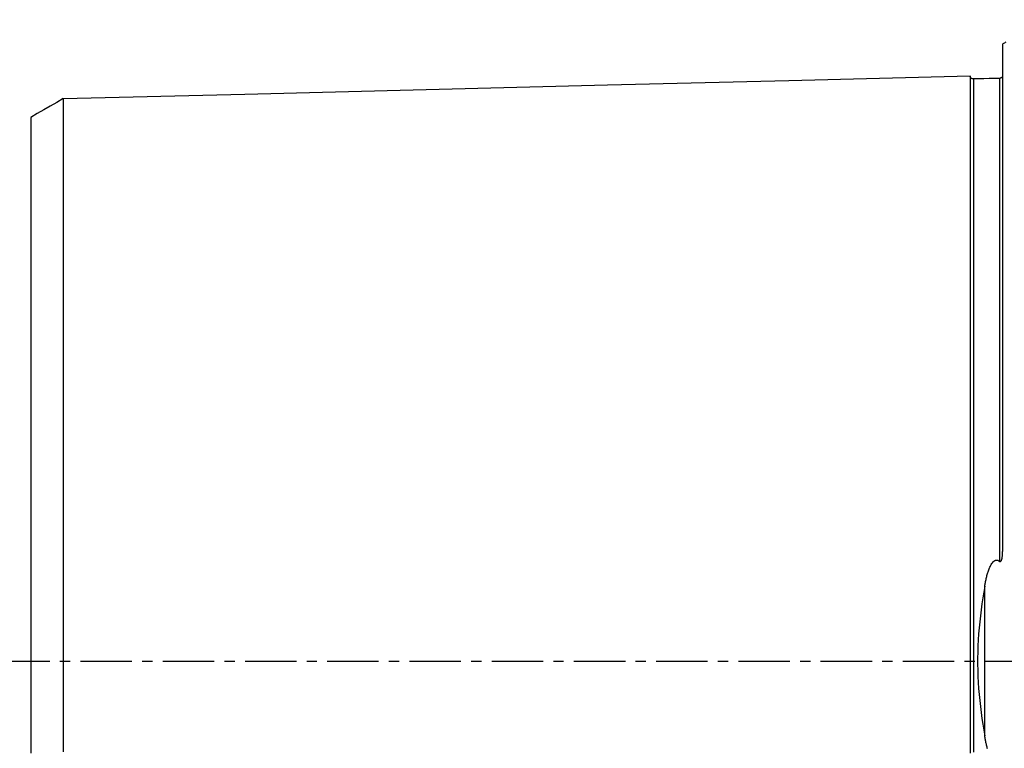
# Model space of a CAD drawing. Extents: x -92 to 181, y -120 to 107.
# Drawn here: x -61 to 0, y -5 to 39 of the extents above; entities that cross this region are included whole.
import ezdxf

# ---------------------------------------------------------------- set-up
doc = ezdxf.new("R2010")
doc.units = 0
doc.header["$MEASUREMENT"] = 0
doc.linetypes.add('CENTER', pattern=[5.059896, 3.162435, -0.632487, 0.632487, -0.632487])
doc.layers.get('0').update_dxf_attribs({"linetype": 'CONTINUOUS'})
for name, color, linetype in [('2', 7, 'CONTINUOUS'), ('SK1', 4, 'CONTINUOUS'), ('SK2', 7, 'CONTINUOUS'), ('SK4', 2, 'CENTER')]:
    doc.layers.add(name, color=color, linetype=linetype)
doc.styles.add('SANDVIK_STYLE', font='simplex.shx', dxfattribs={"height": 3})
doc.styles.get("Standard").update_dxf_attribs({"font": 'simplex.shx'})
doc.dimstyles.new('SANDVIK_DIM', dxfattribs={"dimscale": 0, "dimtxt": 4.5, "dimasz": 4.57, "dimexe": 5, "dimexo": 0, "dimgap": 2.3, "dimtad": 1, "dimdsep": 46, "dimtxsty": 'SANDVIK_STYLE', "dimcen": 0.09, "dimclrd": 256, "dimclre": 256, "dimclrt": 256, "dimadec": 0, "dimazin": 0, "dimtfac": 1, "dimtofl": 0, "dimtmove": 2, "dimatfit": 3, "dimfxl": 1, "dimtolj": 1, "dimtzin": 0, "dimarcsym": 0})

# ---------------------------------------------------------------- blocks, each defined once
blk = doc.blocks.new('*D0')
for p, q in [((-1.699999, 50.000001), (-88.613518, 50.000001)), ((-86.613518, 50.000001), (-86.613518, -49.999999)), ((-1.699999, -49.999999), (-88.613518, -49.999999))]:
    blk.add_line(p, q)
for points in [[(-86.613518, 50.000001), (-86.195521, 46.825001), (-87.031515, 46.825001)], [(-86.613518, -49.999999), (-87.031515, -46.824999), (-86.195521, -46.824999)]]:
    blk.add_solid(points)
blk.add_text('%%c 100', height=3, rotation=90).set_placement((-88.863518, -6.813157))
blk = doc.blocks.new('*D1')
blk.add_arc((128, 86.99997), 16, 270, 0)
for points in [[(144, 86.99997), (144.260554, 83.80819), (143.425582, 83.849511)], [(128, 70.99997), (131.150459, 71.574387), (131.19178, 70.739416)]]:
    blk.add_solid(points)
blk.add_text('90%%d', height=3, rotation=45).set_placement((136.339673, 74.833546))

msp = doc.modelspace()

# ---------------------------------------------------------------- linework, layer by layer
at = {"layer": 'SK1'}
for p, q in [((-0.199999, 6.839621), (-0.199999, 37.983486)), ((-1.307106, -4.605379), (-1.307106, 4.605381))]:
    msp.add_line(p, q, dxfattribs=at)
for points in [[(-2.199999, 35.998503, 0), (-13.359999, 35.718287, 0), (-24.519999, 35.438071, 0), (-35.679999, 35.157856, 0), (-46.839999, 34.87764, 0), (-57.999999, 34.597424, 0)], [(-1.995039, 35.825187, 0), (-2.021712, 35.826378, 0), (-2.047356, 35.830814, 0), (-2.072065, 35.838535, 0), (-2.09575, 35.849504, 0), (-2.117843, 35.863481, 0), (-2.137887, 35.880195, 0), (-2.155586, 35.899374, 0), (-2.170655, 35.920737, 0), (-2.1828, 35.943842, 0), (-2.191752, 35.968131, 0), (-2.19747, 35.99352, 0), (-2.199999, 36.0201, 0)], [(-2.199999, 35.998363, 0), (-2.199999, 35.982739, 0), (-2.199999, 35.963044, 0), (-2.199999, 35.939349, 0), (-2.199999, 35.911721, 0), (-2.199999, 35.880226, 0), (-2.199999, 35.844925, 0), (-2.199999, 35.805876, 0), (-2.199999, 35.763136, 0), (-2.199999, 35.716759, 0), (-2.199999, 35.666796, 0), (-2.199999, 35.613298, 0), (-2.199999, 35.556309, 0), (-2.199999, 35.495876, 0), (-2.199999, 35.432044, 0), (-2.199999, 35.364856, 0), (-2.199999, 35.294348, 0), (-2.199999, 35.220563, 0), (-2.199999, 35.143536, 0), (-2.199999, 35.063304, 0), (-2.199999, 34.979901, 0), (-2.199999, 34.893362, 0), (-2.199999, 34.803718, 0), (-2.199999, 34.711001, 0), (-2.199999, 34.615242, 0), (-2.199999, 34.516469, 0), (-2.199999, 34.414707, 0), (-2.199999, 34.309989, 0), (-2.199999, 34.202343, 0), (-2.199999, 34.091791, 0), (-2.199999, 33.978355, 0), (-2.199999, 33.862064, 0), (-2.199999, 33.742937, 0), (-2.199999, 33.620998, 0), (-2.199999, 33.496273, 0), (-2.199999, 33.368783, 0), (-2.199999, 33.238544, 0), (-2.199999, 33.105575, 0), (-2.199999, 32.969899, 0), (-2.199999, 32.831534, 0), (-2.199999, 32.6905, 0), (-2.199999, 32.546817, 0), (-2.199999, 32.400498, 0), (-2.199999, 32.25156, 0), (-2.199999, 32.100022, 0), (-2.199999, 31.945897, 0), (-2.199999, 31.7892, 0), (-2.199999, 31.629947, 0), (-2.199999, 31.468154, 0), (-2.199999, 31.303837, 0), (-2.199999, 31.13701, 0), (-2.199999, 30.967685, 0), (-2.199999, 30.795871, 0), (-2.199999, 30.621583, 0), (-2.199999, 30.444834, 0), (-2.199999, 30.265638, 0), (-2.199999, 30.084004, 0), (-2.199999, 29.899945, 0), (-2.199999, 29.713474, 0), (-2.199999, 29.524602, 0), (-2.199999, 29.333334, 0), (-2.199999, 29.139684, 0), (-2.199999, 28.943664, 0), (-2.199999, 28.745278, 0), (-2.199999, 28.544535, 0), (-2.199999, 28.341448, 0), (-2.199999, 28.136025, 0), (-2.199999, 27.928279, 0), (-2.199999, 27.718216, 0), (-2.199999, 27.505839, 0), (-2.199999, 27.29116, 0), (-2.199999, 27.074188, 0), (-2.199999, 26.854924, 0), (-2.199999, 26.633378, 0), (-2.199999, 26.409558, 0), (-2.199999, 26.183471, 0), (-2.199999, 25.955123, 0), (-2.199999, 25.72452, 0), (-2.199999, 25.491671, 0), (-2.199999, 25.256583, 0), (-2.199999, 25.019257, 0), (-2.199999, 24.779694, 0), (-2.199999, 24.537902, 0), (-2.199999, 24.293888, 0), (-2.199999, 24.047659, 0), (-2.199999, 23.799222, 0), (-2.199999, 23.548576, 0), (-2.199999, 23.295725, 0), (-2.199999, 23.040675, 0), (-2.199999, 22.783428, 0), (-2.199999, 22.523982, 0), (-2.199999, 22.262348, 0), (-2.199999, 21.998534, 0), (-2.199999, 21.732536, 0), (-2.199999, 21.464356, 0), (-2.199999, 21.194001, 0), (-2.199999, 20.921466, 0), (-2.199999, 20.646752, 0), (-2.199999, 20.369872, 0), (-2.199999, 20.090828, 0), (-2.199999, 19.809612, 0), (-2.199999, 19.52623, 0), (-2.199999, 19.240685, 0), (-2.199999, 18.952968, 0), (-2.199999, 18.663086, 0), (-2.199999, 18.371049, 0), (-2.199999, 18.07685, 0), (-2.199999, 17.780485, 0), (-2.199999, 17.481956, 0), (-2.199999, 17.181267, 0), (-2.199999, 16.878421, 0), (-2.199999, 16.573402, 0), (-2.199999, 16.266221, 0), (-2.199999, 15.956875, 0), (-2.199999, 15.645363, 0), (-2.199999, 15.331683, 0), (-2.199999, 15.015833, 0), (-2.199999, 14.697808, 0), (-2.199999, 14.377616, 0), (-2.199999, 14.055251, 0), (-2.199999, 13.730699, 0), (-2.199999, 13.403969, 0), (-2.199999, 13.075057, 0), (-2.199999, 12.743958, 0), (-2.199999, 12.41067, 0), (-2.199999, 12.075189, 0), (-2.199999, 11.737513, 0), (-2.199999, 11.397636, 0), (-2.199999, 11.055557, 0), (-2.199999, 10.711271, 0), (-2.199999, 10.364776, 0), (-2.199999, 10.016066, 0), (-2.199999, 9.665139, 0), (-2.199999, 9.311992, 0), (-2.199999, 8.95662, 0), (-2.199999, 8.599018, 0), (-2.199999, 8.239203, 0), (-2.199999, 7.877152, 0), (-2.199999, 7.512858, 0), (-2.199999, 7.146348, 0), (-2.199999, 6.777621, 0), (-2.199999, 6.406649, 0), (-2.199999, 6.033469, 0), (-2.199999, 5.658098, 0), (-2.199999, 5.280528, 0), (-2.199999, 4.900785, 0), (-2.199999, 4.518909, 0), (-2.199999, 4.134921, 0), (-2.199999, 3.748856, 0), (-2.199999, 3.360811, 0), (-2.199999, 2.970829, 0), (-2.199999, 2.579029, 0), (-2.199999, 2.185524, 0), (-2.199999, 1.790487, 0), (-2.199999, 1.394118, 0), (-2.199999, 0.996625, 0), (-2.199999, 0.598323, 0), (-2.199999, 0.199495, 0), (-2.199999, -0.199488, 0), (-2.199999, -0.598316, 0), (-2.199999, -0.996618, 0), (-2.199999, -1.394111, 0), (-2.199999, -1.790478, 0), (-2.199999, -2.185522, 0), (-2.199999, -2.579022, 0), (-2.199999, -2.970825, 0), (-2.199999, -3.360801, 0), (-2.199999, -3.748849, 0), (-2.199999, -4.134914, 0), (-2.199999, -4.518902, 0), (-2.199999, -4.900778, 0), (-2.199999, -5.280521, 0), (-2.199999, -5.658091, 0)], [(-0.394976, 35.865374, 0), (-0.714989, 35.857334, 0), (-1.035001, 35.849294, 0), (-1.355014, 35.841254, 0), (-1.675027, 35.833215, 0), (-1.995039, 35.825175, 0)], [(-1.995039, 35.825172, 0), (-1.995039, 35.823348, 0), (-1.995039, 35.817203, 0), (-1.995039, 35.806819, 0), (-1.995039, 35.792276, 0), (-1.995039, 35.77365, 0), (-1.995039, 35.751011, 0), (-1.995039, 35.724428, 0), (-1.995039, 35.693966, 0), (-1.995039, 35.659687, 0), (-1.995039, 35.621649, 0), (-1.995039, 35.57991, 0), (-1.995039, 35.534523, 0), (-1.995039, 35.485539, 0), (-1.995039, 35.433002, 0), (-1.995039, 35.376978, 0), (-1.995039, 35.31751, 0), (-1.995039, 35.254621, 0), (-1.995039, 35.188356, 0), (-1.995039, 35.118772, 0), (-1.995039, 35.045902, 0), (-1.995039, 34.969781, 0), (-1.995039, 34.890448, 0), (-1.995039, 34.807936, 0), (-1.995039, 34.72228, 0), (-1.995039, 34.633511, 0), (-1.995039, 34.541662, 0), (-1.995039, 34.446753, 0), (-1.995039, 34.34883, 0), (-1.995039, 34.247938, 0), (-1.995039, 34.144076, 0), (-1.995039, 34.037251, 0), (-1.995039, 33.927504, 0), (-1.995039, 33.814891, 0), (-1.995039, 33.699406, 0), (-1.995039, 33.581098, 0), (-1.995039, 33.459987, 0), (-1.995039, 33.33606, 0), (-1.995039, 33.209336, 0), (-1.995039, 33.079868, 0), (-1.995039, 32.947691, 0), (-1.995039, 32.812814, 0), (-1.995039, 32.675243, 0), (-1.995039, 32.534983, 0), (-1.995039, 32.392045, 0), (-1.995039, 32.246475, 0), (-1.995039, 32.098291, 0), (-1.995039, 31.947488, 0), (-1.995039, 31.794097, 0), (-1.995039, 31.638157, 0), (-1.995039, 31.47967, 0), (-1.995039, 31.318636, 0), (-1.995039, 31.155054, 0), (-1.995039, 30.98893, 0), (-1.995039, 30.820301, 0), (-1.995039, 30.649208, 0), (-1.995039, 30.475657, 0), (-1.995039, 30.299641, 0), (-1.995039, 30.121169, 0), (-1.995039, 29.940264, 0), (-1.995039, 29.756935, 0), (-1.995039, 29.571171, 0), (-1.995039, 29.382982, 0), (-1.995039, 29.192415, 0), (-1.995039, 28.999466, 0), (-1.995039, 28.804124, 0), (-1.995039, 28.606434, 0), (-1.995039, 28.406417, 0), (-1.995039, 28.204063, 0), (-1.995039, 27.999364, 0), (-1.995039, 27.792309, 0), (-1.995039, 27.582918, 0), (-1.995039, 27.371236, 0), (-1.995039, 27.157248, 0), (-1.995039, 26.940946, 0), (-1.995039, 26.72238, 0), (-1.995039, 26.501554, 0), (-1.995039, 26.278452, 0), (-1.995039, 26.053078, 0), (-1.995039, 25.825451, 0), (-1.995039, 25.595573, 0), (-1.995039, 25.363423, 0), (-1.995039, 25.128998, 0), (-1.995039, 24.892343, 0), (-1.995039, 24.653497, 0), (-1.995039, 24.412453, 0), (-1.995039, 24.169196, 0), (-1.995039, 23.923706, 0), (-1.995039, 23.675968, 0), (-1.995039, 23.426022, 0), (-1.995039, 23.173898, 0), (-1.995039, 22.919564, 0), (-1.995039, 22.663034, 0), (-1.995039, 22.404376, 0), (-1.995039, 22.143529, 0), (-1.995039, 21.880441, 0), (-1.995039, 21.615184, 0), (-1.995039, 21.347765, 0), (-1.995039, 21.078149, 0), (-1.995039, 20.806394, 0), (-1.995039, 20.532523, 0), (-1.995039, 20.256452, 0), (-1.995039, 19.978169, 0), (-1.995039, 19.697754, 0), (-1.995039, 19.415177, 0), (-1.995039, 19.13042, 0), (-1.995039, 18.843573, 0), (-1.995039, 18.554597, 0), (-1.995039, 18.263402, 0), (-1.995039, 17.970037, 0), (-1.995039, 17.674551, 0), (-1.995039, 17.376935, 0), (-1.995039, 17.077151, 0), (-1.995039, 16.775163, 0), (-1.995039, 16.471104, 0), (-1.995039, 16.164884, 0), (-1.995039, 15.856504, 0), (-1.995039, 15.545974, 0), (-1.995039, 15.233295, 0), (-1.995039, 14.918467, 0), (-1.995039, 14.601513, 0), (-1.995039, 14.282364, 0), (-1.995039, 13.961023, 0), (-1.995039, 13.637617, 0), (-1.995039, 13.31203, 0), (-1.995039, 12.984278, 0), (-1.995039, 12.654368, 0), (-1.995039, 12.322299, 0), (-1.995039, 11.98807, 0), (-1.995039, 11.651678, 0), (-1.995039, 11.313123, 0), (-1.995039, 10.972404, 0), (-1.995039, 10.62952, 0), (-1.995039, 10.284469, 0), (-1.995039, 9.937251, 0), (-1.995039, 9.587867, 0), (-1.995039, 9.236316, 0), (-1.995039, 8.882608, 0), (-1.995039, 8.526775, 0), (-1.995039, 8.168659, 0), (-1.995039, 7.808425, 0), (-1.995039, 7.446175, 0), (-1.995039, 7.081662, 0), (-1.995039, 6.714934, 0), (-1.995039, 6.346278, 0), (-1.995039, 5.975474, 0), (-1.995039, 5.602457, 0), (-1.995039, 5.227457, 0), (-1.995039, 4.850462, 0), (-1.995039, 4.471383, 0), (-1.995039, 4.090407, 0), (-1.995039, 3.707675, 0), (-1.995039, 3.322965, 0), (-1.995039, 2.936658, 0), (-1.995039, 2.548702, 0), (-1.995039, 2.159353, 0), (-1.995039, 1.768651, 0), (-1.995039, 1.376755, 0), (-1.995039, 0.984135, 0), (-1.995039, 0.590695, 0), (-1.995039, 0.196974, 0), (-1.995039, -0.197055, 0), (-1.995039, -0.590776, 0), (-1.995039, -0.984215, 0), (-1.995039, -1.376835, 0), (-1.995039, -1.768752, 0), (-1.995039, -2.15939, 0), (-1.995039, -2.548783, 0), (-1.995039, -2.936715, 0), (-1.995039, -3.323065, 0), (-1.995039, -3.707754, 0), (-1.995039, -4.090485, 0), (-1.995039, -4.47146, 0), (-1.995039, -4.85054, 0), (-1.995039, -5.227534, 0), (-1.995039, -5.602534, 0)], [(-0.199999, 36.062174, 0), (-0.20207, 36.032773, 0), (-0.208779, 36.004337, 0), (-0.220219, 35.976418, 0), (-0.236286, 35.949523, 0), (-0.256694, 35.925048, 0), (-0.280965, 35.904248, 0), (-0.30787, 35.887652, 0), (-0.336023, 35.875599, 0), (-0.364911, 35.868212, 0), (-0.394976, 35.865386, 0)], [(-0.394976, 35.865379, 0), (-0.394976, 35.862012, 0), (-0.394976, 35.852619, 0), (-0.394976, 35.837335, 0), (-0.394976, 35.816288, 0), (-0.394976, 35.789599, 0), (-0.394976, 35.757382, 0), (-0.394976, 35.719742, 0), (-0.394976, 35.676783, 0), (-0.394976, 35.628599, 0), (-0.394976, 35.575283, 0), (-0.394976, 35.516918, 0), (-0.394976, 35.453585, 0), (-0.394976, 35.385381, 0), (-0.394976, 35.312364, 0), (-0.394976, 35.234592, 0), (-0.394976, 35.152155, 0), (-0.394976, 35.065112, 0), (-0.394976, 34.973523, 0), (-0.394976, 34.87745, 0), (-0.394976, 34.776948, 0), (-0.394976, 34.672072, 0), (-0.394976, 34.562875, 0), (-0.394976, 34.449397, 0), (-0.394976, 34.331716, 0), (-0.394976, 34.209869, 0), (-0.394976, 34.083867, 0), (-0.394976, 33.953765, 0), (-0.394976, 33.819637, 0), (-0.394976, 33.681494, 0), (-0.394976, 33.539409, 0), (-0.394976, 33.393382, 0), (-0.394976, 33.243433, 0), (-0.394976, 33.089633, 0), (-0.394976, 32.93203, 0), (-0.394976, 32.77064, 0), (-0.394976, 32.605479, 0), (-0.394976, 32.436563, 0), (-0.394976, 32.263948, 0), (-0.394976, 32.087663, 0), (-0.394976, 31.907717, 0), (-0.394976, 31.724168, 0), (-0.394976, 31.537041, 0), (-0.394976, 31.346341, 0), (-0.394976, 31.152074, 0), (-0.394976, 30.954259, 0), (-0.394976, 30.752952, 0), (-0.394976, 30.548191, 0), (-0.394976, 30.339974, 0), (-0.394976, 30.128313, 0), (-0.394976, 29.91324, 0), (-0.394976, 29.694763, 0), (-0.394976, 29.472879, 0), (-0.394976, 29.247639, 0), (-0.394976, 29.019058, 0), (-0.394976, 28.787131, 0), (-0.394976, 28.551915, 0), (-0.394976, 28.313423, 0), (-0.394976, 28.071646, 0), (-0.394976, 27.826574, 0), (-0.394976, 27.578232, 0), (-0.394976, 27.326669, 0), (-0.394976, 27.071864, 0), (-0.394976, 26.813848, 0), (-0.394976, 26.552658, 0), (-0.394976, 26.288276, 0), (-0.394976, 26.02071, 0), (-0.394976, 25.749986, 0), (-0.394976, 25.476092, 0), (-0.394976, 25.199014, 0), (-0.394976, 24.918795, 0), (-0.394976, 24.635488, 0), (-0.394976, 24.349085, 0), (-0.394976, 24.059566, 0), (-0.394976, 23.766911, 0), (-0.394976, 23.471141, 0), (-0.394976, 23.172306, 0), (-0.394976, 22.870372, 0), (-0.394976, 22.565388, 0), (-0.394976, 22.257373, 0), (-0.394976, 21.946242, 0), (-0.394976, 21.632049, 0), (-0.394976, 21.314814, 0), (-0.394976, 20.99451, 0), (-0.394976, 20.671222, 0), (-0.394976, 20.344893, 0), (-0.394976, 20.015469, 0), (-0.394976, 19.683035, 0), (-0.394976, 19.347561, 0), (-0.394976, 19.009065, 0), (-0.394976, 18.667606, 0), (-0.394976, 18.323078, 0), (-0.394976, 17.975498, 0), (-0.394976, 17.624925, 0), (-0.394976, 17.271353, 0), (-0.394976, 16.914701, 0), (-0.394976, 16.555073, 0), (-0.394976, 16.192436, 0), (-0.394976, 15.826766, 0), (-0.394976, 15.458076, 0), (-0.394976, 15.086365, 0), (-0.394976, 14.711645, 0), (-0.394976, 14.333886, 0), (-0.394976, 13.953054, 0), (-0.394976, 13.569268, 0), (-0.394976, 13.182424, 0), (-0.394976, 12.792543, 0), (-0.394976, 12.399625, 0), (-0.394976, 12.003668, 0), (-0.394976, 11.604668, 0), (-0.394976, 11.202622, 0), (-0.394976, 10.797527, 0), (-0.394976, 10.389382, 0), (-0.394976, 9.978184, 0), (-0.394976, 9.563932, 0), (-0.394976, 9.146625, 0), (-0.394976, 8.726287, 0), (-0.394976, 8.302866, 0), (-0.394976, 7.876338, 0), (-0.394976, 7.446919, 0), (-0.394976, 7.014342, 0), (-0.394976, 6.578754, 0), (-0.394976, 6.140299, 0)], [(-57.999999, 34.617672, 0), (-58.399999, 34.386737, 0), (-58.799999, 34.155802, 0), (-59.199999, 33.924866, 0), (-59.599999, 33.693931, 0), (-59.999999, 33.462996, 0)], [(-57.999999, 34.607318, 0), (-57.999999, 34.59574, 0), (-57.999999, 34.580122, 0), (-57.999999, 34.56053, 0), (-57.999999, 34.537032, 0), (-57.999999, 34.509688, 0), (-57.999999, 34.478559, 0), (-57.999999, 34.443702, 0), (-57.999999, 34.405171, 0), (-57.999999, 34.363018, 0), (-57.999999, 34.317294, 0), (-57.999999, 34.268019, 0), (-57.999999, 34.215248, 0), (-57.999999, 34.159171, 0), (-57.999999, 34.099712, 0), (-57.999999, 34.036774, 0), (-57.999999, 33.970534, 0), (-57.999999, 33.901064, 0), (-57.999999, 33.828363, 0), (-57.999999, 33.752465, 0), (-57.999999, 33.673405, 0), (-57.999999, 33.591217, 0), (-57.999999, 33.505931, 0), (-57.999999, 33.417581, 0), (-57.999999, 33.326171, 0), (-57.999999, 33.231686, 0), (-57.999999, 33.134394, 0), (-57.999999, 33.034247, 0), (-57.999999, 32.931027, 0), (-57.999999, 32.82474, 0), (-57.999999, 32.715634, 0), (-57.999999, 32.603777, 0), (-57.999999, 32.489037, 0), (-57.999999, 32.371704, 0), (-57.999999, 32.251558, 0), (-57.999999, 32.128404, 0), (-57.999999, 32.002459, 0), (-57.999999, 31.873951, 0), (-57.999999, 31.742892, 0), (-57.999999, 31.609202, 0), (-57.999999, 31.472792, 0), (-57.999999, 31.333574, 0), (-57.999999, 31.191662, 0), (-57.999999, 31.047259, 0), (-57.999999, 30.900232, 0), (-57.999999, 30.750532, 0), (-57.999999, 30.598436, 0), (-57.999999, 30.443945, 0), (-57.999999, 30.28696, 0), (-57.999999, 30.127371, 0), (-57.999999, 29.965081, 0), (-57.999999, 29.800177, 0), (-57.999999, 29.632913, 0), (-57.999999, 29.463395, 0), (-57.999999, 29.291486, 0), (-57.999999, 29.117092, 0), (-57.999999, 28.940288, 0), (-57.999999, 28.761135, 0), (-57.999999, 28.579518, 0), (-57.999999, 28.395309, 0), (-57.999999, 28.208769, 0), (-57.999999, 28.019972, 0), (-57.999999, 27.828707, 0), (-57.999999, 27.635087, 0), (-57.999999, 27.439378, 0), (-57.999999, 27.24148, 0), (-57.999999, 27.041256, 0), (-57.999999, 26.838563, 0), (-57.999999, 26.633348, 0), (-57.999999, 26.425957, 0), (-57.999999, 26.216367, 0), (-57.999999, 26.004356, 0), (-57.999999, 25.790146, 0), (-57.999999, 25.57392, 0), (-57.999999, 25.355488, 0), (-57.999999, 25.134757, 0), (-57.999999, 24.911827, 0), (-57.999999, 24.686742, 0), (-57.999999, 24.459321, 0), (-57.999999, 24.229409, 0), (-57.999999, 23.997228, 0), (-57.999999, 23.763113, 0), (-57.999999, 23.527088, 0), (-57.999999, 23.288983, 0), (-57.999999, 23.04862, 0), (-57.999999, 22.80582, 0), (-57.999999, 22.560693, 0), (-57.999999, 22.313618, 0), (-57.999999, 22.064375, 0), (-57.999999, 21.812841, 0), (-57.999999, 21.559597, 0), (-57.999999, 21.30438, 0), (-57.999999, 21.046599, 0), (-57.999999, 20.786598, 0), (-57.999999, 20.524656, 0), (-57.999999, 20.260455, 0), (-57.999999, 19.9942, 0), (-57.999999, 19.726343, 0), (-57.999999, 19.456278, 0), (-57.999999, 19.18362, 0), (-57.999999, 18.909023, 0), (-57.999999, 18.63241, 0), (-57.999999, 18.353498, 0), (-57.999999, 18.072886, 0), (-57.999999, 17.790566, 0), (-57.999999, 17.505769, 0), (-57.999999, 17.218591, 0), (-57.999999, 16.929608, 0), (-57.999999, 16.638717, 0), (-57.999999, 16.345798, 0), (-57.999999, 16.050264, 0), (-57.999999, 15.753256, 0), (-57.999999, 15.454251, 0), (-57.999999, 15.153094, 0), (-57.999999, 14.849918, 0), (-57.999999, 14.544729, 0), (-57.999999, 14.237538, 0), (-57.999999, 13.928516, 0), (-57.999999, 13.61734, 0), (-57.999999, 13.303647, 0), (-57.999999, 12.98871, 0), (-57.999999, 12.671682, 0), (-57.999999, 12.352585, 0), (-57.999999, 12.031531, 0), (-57.999999, 11.70853, 0), (-57.999999, 11.383593, 0), (-57.999999, 11.056729, 0), (-57.999999, 10.727952, 0), (-57.999999, 10.397275, 0), (-57.999999, 10.064713, 0), (-57.999999, 9.730282, 0), (-57.999999, 9.394002, 0), (-57.999999, 9.055891, 0), (-57.999999, 8.715975, 0), (-57.999999, 8.374324, 0), (-57.999999, 8.031244, 0), (-57.999999, 7.685592, 0), (-57.999999, 7.33833, 0), (-57.999999, 6.990608, 0), (-57.999999, 6.640505, 0), (-57.999999, 6.288017, 0), (-57.999999, 5.935594, 0), (-57.999999, 5.581603, 0), (-57.999999, 5.225158, 0), (-57.999999, 4.868121, 0), (-57.999999, 4.510199, 0), (-57.999999, 4.150538, 0), (-57.999999, 3.790439, 0), (-57.999999, 3.430504, 0), (-57.999999, 3.068701, 0), (-57.999999, 2.707404, 0), (-57.999999, 2.345506, 0), (-57.999999, 1.984226, 0), (-57.999999, 1.622704, 0), (-57.999999, 1.260951, 0), (-57.999999, 0.900912, 0), (-57.999999, 0.540057, 0), (-57.999999, 0.180445, 0), (-57.999999, -0.180424, 0), (-57.999999, -0.540036, 0), (-57.999999, -0.900892, 0), (-57.999999, -1.26093, 0), (-57.999999, -1.622872, 0), (-57.999999, -1.983857, 0), (-57.999999, -2.345477, 0), (-57.999999, -2.707186, 0), (-57.999999, -3.068809, 0), (-57.999999, -3.430484, 0), (-57.999999, -3.790419, 0), (-57.999999, -4.150518, 0), (-57.999999, -4.510178, 0), (-57.999999, -4.868101, 0), (-57.999999, -5.225138, 0), (-57.999999, -5.581582, 0)], [(-59.999999, 33.46086, 0), (-59.999999, 33.454191, 0), (-59.999999, 33.443544, 0), (-59.999999, 33.428983, 0), (-59.999999, 33.410572, 0), (-59.999999, 33.388369, 0), (-59.999999, 33.362432, 0), (-59.999999, 33.332815, 0), (-59.999999, 33.299572, 0), (-59.999999, 33.262751, 0), (-59.999999, 33.222403, 0), (-59.999999, 33.178575, 0), (-59.999999, 33.131275, 0), (-59.999999, 33.080514, 0), (-59.999999, 33.026617, 0), (-59.999999, 32.969477, 0), (-59.999999, 32.908841, 0), (-59.999999, 32.844926, 0), (-59.999999, 32.777903, 0), (-59.999999, 32.707724, 0), (-59.999999, 32.634418, 0), (-59.999999, 32.558017, 0), (-59.999999, 32.478553, 0), (-59.999999, 32.396058, 0), (-59.999999, 32.310561, 0), (-59.999999, 32.222067, 0), (-59.999999, 32.130484, 0), (-59.999999, 32.036213, 0), (-59.999999, 31.939308, 0), (-59.999999, 31.83934, 0), (-59.999999, 31.736185, 0), (-59.999999, 31.630198, 0), (-59.999999, 31.521703, 0), (-59.999999, 31.410261, 0), (-59.999999, 31.296431, 0), (-59.999999, 31.179941, 0), (-59.999999, 31.060315, 0), (-59.999999, 30.937797, 0), (-59.999999, 30.812843, 0), (-59.999999, 30.685543, 0), (-59.999999, 30.555744, 0), (-59.999999, 30.423273, 0), (-59.999999, 30.287947, 0), (-59.999999, 30.149814, 0), (-59.999999, 30.009324, 0), (-59.999999, 29.866315, 0), (-59.999999, 29.720562, 0), (-59.999999, 29.572498, 0), (-59.999999, 29.422258, 0), (-59.999999, 29.269652, 0), (-59.999999, 29.114475, 0), (-59.999999, 28.956518, 0), (-59.999999, 28.795806, 0), (-59.999999, 28.632763, 0), (-59.999999, 28.467703, 0), (-59.999999, 28.300424, 0), (-59.999999, 28.130686, 0), (-59.999999, 27.958553, 0), (-59.999999, 27.784172, 0), (-59.999999, 27.607406, 0), (-59.999999, 27.427956, 0), (-59.999999, 27.246084, 0), (-59.999999, 27.06216, 0), (-59.999999, 26.875829, 0), (-59.999999, 26.687018, 0), (-59.999999, 26.496328, 0), (-59.999999, 26.303687, 0), (-59.999999, 26.108839, 0), (-59.999999, 25.91152, 0), (-59.999999, 25.711511, 0), (-59.999999, 25.509277, 0), (-59.999999, 25.305076, 0), (-59.999999, 25.098477, 0), (-59.999999, 24.88956, 0), (-59.999999, 24.678904, 0), (-59.999999, 24.466246, 0), (-59.999999, 24.251299, 0), (-59.999999, 24.034171, 0), (-59.999999, 23.815026, 0), (-59.999999, 23.593636, 0), (-59.999999, 23.369621, 0), (-59.999999, 23.143152, 0), (-59.999999, 22.914857, 0), (-59.999999, 22.685014, 0), (-59.999999, 22.453344, 0), (-59.999999, 22.219525, 0), (-59.999999, 21.98322, 0), (-59.999999, 21.744315, 0), (-59.999999, 21.503587, 0), (-59.999999, 21.260946, 0), (-59.999999, 21.015903, 0), (-59.999999, 20.76923, 0), (-59.999999, 20.521163, 0), (-59.999999, 20.270546, 0), (-59.999999, 20.017265, 0), (-59.999999, 19.762318, 0), (-59.999999, 19.505284, 0), (-59.999999, 19.245951, 0), (-59.999999, 18.985475, 0), (-59.999999, 18.723277, 0), (-59.999999, 18.458188, 0), (-59.999999, 18.190934, 0), (-59.999999, 17.922038, 0), (-59.999999, 17.650858, 0), (-59.999999, 17.377829, 0), (-59.999999, 17.103837, 0), (-59.999999, 16.827648, 0), (-59.999999, 16.5485, 0), (-59.999999, 16.267713, 0), (-59.999999, 15.985267, 0), (-59.999999, 15.701226, 0), (-59.999999, 15.414346, 0), (-59.999999, 15.125777, 0), (-59.999999, 14.836053, 0), (-59.999999, 14.544088, 0), (-59.999999, 14.250214, 0), (-59.999999, 13.954481, 0), (-59.999999, 13.656899, 0), (-59.999999, 13.357603, 0), (-59.999999, 13.056781, 0), (-59.999999, 12.752882, 0), (-59.999999, 12.447904, 0), (-59.999999, 12.14169, 0), (-59.999999, 11.833316, 0), (-59.999999, 11.523175, 0), (-59.999999, 11.211305, 0), (-59.999999, 10.897728, 0), (-59.999999, 10.582465, 0), (-59.999999, 10.265541, 0), (-59.999999, 9.946982, 0), (-59.999999, 9.626816, 0), (-59.999999, 9.305076, 0), (-59.999999, 8.981797, 0), (-59.999999, 8.657017, 0), (-59.999999, 8.330778, 0), (-59.999999, 8.003133, 0), (-59.999999, 7.674536, 0), (-59.999999, 7.34443, 0), (-59.999999, 7.011316, 0), (-59.999999, 6.679367, 0), (-59.999999, 6.346675, 0), (-59.999999, 6.010358, 0), (-59.999999, 5.674604, 0), (-59.999999, 5.339792, 0), (-59.999999, 5.002001, 0), (-59.999999, 4.664106, 0), (-59.999999, 4.326263, 0), (-59.999999, 3.988513, 0), (-59.999999, 3.650808, 0), (-59.999999, 3.312626, 0), (-59.999999, 2.9757, 0), (-59.999999, 2.639577, 0), (-59.999999, 2.304432, 0), (-59.999999, 1.970144, 0), (-59.999999, 1.637928, 0), (-59.999999, 1.308255, 0), (-59.999999, 0.978849, 0), (-59.999999, 0.652813, 0), (-59.999999, 0.32577, 0), (-59.999999, 0.001149, 0), (-59.999999, -0.323491, 0), (-59.999999, -0.650485, 0), (-59.999999, -0.976551, 0), (-59.999999, -1.305924, 0), (-59.999999, -1.636661, 0), (-59.999999, -1.968506, 0), (-59.999999, -2.301297, 0), (-59.999999, -2.637122, 0), (-59.999999, -2.973319, 0), (-59.999999, -3.31026, 0), (-59.999999, -3.648415, 0), (-59.999999, -3.986108, 0), (-59.999999, -4.323877, 0), (-59.999999, -4.661721, 0), (-59.999999, -4.999608, 0), (-59.999999, -5.33742, 0), (-59.999999, -5.672241, 0)], [(-0.394976, 6.140299, 0), (-0.367688, 6.123912, 0), (-0.336165, 6.1248, 0), (-0.309854, 6.144062, 0), (-0.290737, 6.170887, 0), (-0.276194, 6.200462, 0), (-0.264563, 6.231026, 0), (-0.254903, 6.262183, 0), (-0.246702, 6.293779, 0), (-0.239675, 6.325682, 0), (-0.233565, 6.357746, 0), (-0.228246, 6.389836, 0), (-0.223611, 6.421938, 0), (-0.219551, 6.45405, 0), (-0.215988, 6.486169, 0), (-0.212883, 6.518293, 0), (-0.210197, 6.550421, 0), (-0.207894, 6.582552, 0), (-0.205935, 6.614686, 0), (-0.204285, 6.64682, 0), (-0.202922, 6.678954, 0), (-0.201835, 6.711089, 0), (-0.201013, 6.743223, 0), (-0.200441, 6.775356, 0), (-0.200107, 6.807489, 0), (-0.199999, 6.839621, 0)], [(-1.307106, 4.605381, 0), (-1.296492, 4.666396, 0), (-1.285496, 4.727282, 0), (-1.274095, 4.788035, 0), (-1.262264, 4.848652, 0), (-1.249979, 4.909128, 0), (-1.237215, 4.969459, 0), (-1.223947, 5.029641, 0), (-1.210151, 5.089671, 0), (-1.195798, 5.149549, 0), (-1.18084, 5.209273, 0), (-1.165235, 5.26881, 0), (-1.14894, 5.328129, 0), (-1.131916, 5.387189, 0), (-1.114116, 5.445927, 0), (-1.09546, 5.504311, 0), (-1.075868, 5.562316, 0), (-1.055261, 5.619914, 0), (-1.03353, 5.677069, 0), (-1.010497, 5.733719, 0), (-0.985978, 5.789803, 0), (-0.959784, 5.845254, 0), (-0.931612, 5.89997, 0), (-0.901036, 5.953808, 0), (-0.867595, 6.006411, 0), (-0.830926, 6.056852, 0), (-0.790308, 6.104323, 0), (-0.744188, 6.147716, 0), (-0.691507, 6.184335, 0), (-0.631975, 6.209462, 0), (-0.567425, 6.217527, 0), (-0.503707, 6.205949, 0), (-0.44592, 6.178465, 0), (-0.394976, 6.140299, 0)], [(-1.307106, 4.605381, 0), (-1.366775, 4.246674, 0), (-1.423346, 3.886257, 0), (-1.476536, 3.524036, 0), (-1.526056, 3.159915, 0), (-1.571559, 2.793777, 0), (-1.61268, 2.425497, 0), (-1.649043, 2.054946, 0), (-1.68023, 1.68197, 0), (-1.705801, 1.306816, 0), (-1.725253, 0.931632, 0), (-1.738314, 0.557002, 0), (-1.744865, 0.182899, 0), (-1.744797, -0.190673, 0), (-1.738138, -0.563715, 0), (-1.725053, -0.936238, 0), (-1.705716, -1.308252, 0), (-1.680393, -1.679773, 0), (-1.649415, -2.050821, 0), (-1.613108, -2.421411, 0), (-1.571878, -2.791013, 0), (-1.526264, -3.158287, 0), (-1.476652, -3.523216, 0), (-1.42339, -3.885964, 0), (-1.366779, -4.246648, 0), (-1.307106, -4.605379, 0)], [(-1.128993, -5.397042, 0), (-1.145128, -5.341603, 0), (-1.160601, -5.285964, 0), (-1.175454, -5.230134, 0), (-1.189725, -5.174121, 0), (-1.203453, -5.117934, 0), (-1.216678, -5.061581, 0), (-1.229429, -5.00507, 0), (-1.241727, -4.948403, 0), (-1.253592, -4.891585, 0), (-1.265043, -4.834621, 0), (-1.2761, -4.777514, 0), (-1.286783, -4.720269, 0), (-1.297112, -4.662889, 0), (-1.307106, -4.605379, 0)]]:
    msp.add_polyline3d(points, dxfattribs=at)
at = {"layer": 'SK1', "extrusion": (0, 0, -1)}
msp.add_arc((0.599999, 38.900001), 1, 233.129143, 246.421822, dxfattribs=at)
at = {"layer": 'SK4'}
msp.add_line((-62, 0), (97, 0), dxfattribs=at)

# ---------------------------------------------------------------- dimensions: what is measured, and where the dimension line sits
at = {"layer": '2'}
dim = msp.add_angular_dim_2l(base=(139.313708, 75.686261), line1=((-1.699999, 50.000001), (-1.699999, -49.999999)), line2=((144, 86.99997), (144, 86.99997)), text='90%%d', dimstyle='SANDVIK_DIM', dxfattribs=at)
dim.commit()
dim.dimension.update_dxf_attribs({"geometry": '*D1', "text_midpoint": (136.339673, 74.833546)})
at = {"layer": 'SK2'}
dim = msp.add_linear_dim(base=(-86.613518, -49.999999), p1=(-1.699999, 50.000001), p2=(-1.699999, -49.999999), angle=90, text='%%c 100', dimstyle='SANDVIK_DIM', dxfattribs=at)
dim.commit()
dim.dimension.update_dxf_attribs({"geometry": '*D0', "text_midpoint": (-88.863518, -6.813157)})

doc.saveas('drawing.dxf')
